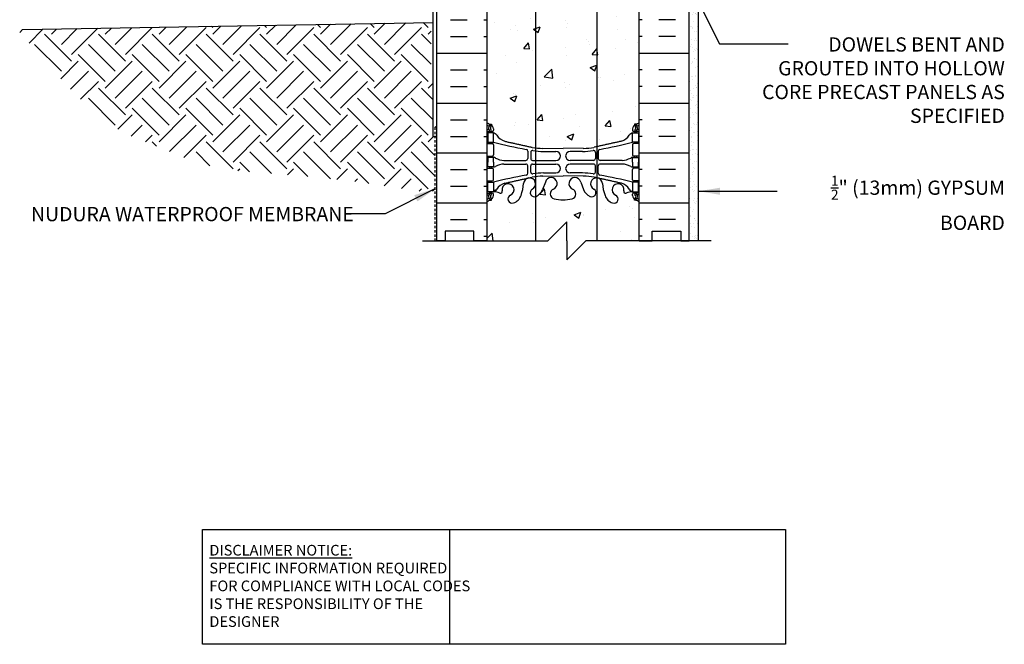
# Model space of a CAD drawing. Units: inches. Extents: x 163.5 to 217.1, y 114.7 to 181.9.
# Drawn here: x 165.3 to 217.1, y 114.7 to 147.5 of the extents above; entities that cross this region are included whole.
import ezdxf
from ezdxf.enums import TextEntityAlignment as Align

# ---------------------------------------------------------------- set-up
doc = ezdxf.new("R2010")
doc.units = ezdxf.units.IN
doc.header["$LTSCALE"] = 0.5
doc.header["$MEASUREMENT"] = 0
doc.linetypes.add('DASHED2', pattern=[0.375, 0.25, -0.125])
for name, color, linetype in [('HATCH', 12, 'Continuous'), ('line25', 2, 'Continuous'), ('LINE3', 3, 'Continuous'), ('LINE50', 5, 'Continuous'), ('LINE9', 9, 'Continuous'), ('TEXT', 4, 'Continuous'), ('Web_Edge', 9, 'Continuous')]:
    doc.layers.add(name, color=color, linetype=linetype)
doc.styles.add('DIM', font='romans.shx', dxfattribs={"width": 0.7})
doc.styles.add('ROMANS', font='romans.shx', dxfattribs={"height": 0.75})
doc.styles.get("Standard").update_dxf_attribs({"font": 'romans.shx', "height": 0.75})
doc.dimstyles.new('ext_12', dxfattribs={"dimscale": 12, "dimtxt": 0.09375, "dimasz": 0.09375, "dimexe": 0.09375, "dimexo": 0.0625, "dimgap": 0.0625, "dimtad": 1, "dimdec": 1, "dimzin": 3, "dimdsep": 46, "dimlunit": 4, "dimtxsty": 'DIM', "dimcen": 0.09, "dimdle": 0.09375, "dimclrt": 4, "dimadec": 0, "dimazin": 0, "dimtfac": 1, "dimtdec": 1, "dimtmove": 2, "dimatfit": 3, "dimfxl": 1, "dimfrac": 2, "dimtolj": 1, "dimtzin": 0, "dimarcsym": 0})
pattern_1 = [(50, (189.7694, 134.9171), (3.5863, -0.3138), [0.375, -4.125]), (355, (189.7694, 134.917), (-0.6938, 3.761), [0.3, -3.3]), (100.45, (190.0683, 134.891), (2.8925, 3.4472), [0.3187, -3.5057]), (46.184, (189.7694, 135.917), (5.3362, -0.8276), [0.5625, -6.1875]), (96.636, (190.214, 135.848), (4.6733, 4.8706), [0.478, -5.2586]), (351.184, (189.7694, 135.917), (4.6733, 4.8706), [0.45, -4.95]), (21, (190.2694, 135.6671), (2.9845, -2.0131), [0.375, -4.125]), (326, (190.2694, 135.667), (1.2166, 3.6258), [0.3, -3.3]), (71.45, (190.518, 135.4994), (4.2011, 1.6127), [0.3187, -3.5057]), (37.5, (189.7694, 134.9171), (0.0608, 1.66447), [0, -3.26, 0, -3.35, 0, -3.3125]), (7.5, (189.7694, 134.9171), (1.31535, 1.97206), [0, -1.91, 0, -3.185, 0, -1.2625]), (327.5, (188.6544, 134.9171), (2.66911, -0.11277), [0, -1.25, 0, -3.9, 0, -5.175]), (317.5, (188.1544, 134.9171), (2.91593, 0.5005), [0, -1.625, 0, -2.59, 0, -3.675])]

msp = doc.modelspace()

# ---------------------------------------------------------------- hatches: boundary and pattern name
at = {"layer": 'HATCH'}
h = msp.add_hatch(dxfattribs=at)
h.set_pattern_fill('AR-CONC', color=256, scale=0.5)
h.set_pattern_definition([(50, (0, 0), (3.5863, -0.31376), [0.375, -4.125]), (355, (0, 0), (-0.693757, 3.76096), [0.3, -3.3]), (100.4514, (0.299, -0.026), (2.892544, 3.4472), [0.3187, -3.50571]), (46.1842, (0, 1), (5.33621, -0.8276), [0.5625, -6.1875]), (96.6356, (0.4447, 0.931), (4.67331, 4.87059), [0.47805, -5.25857]), (351.1842, (0, 1), (4.67331, 4.87059), [0.45, -4.95]), (21, (0.5, 0.75), (2.984535, -2.013094), [0.375, -4.125]), (326, (0.5, 0.75), (1.216577, 3.62575), [0.3, -3.3]), (71.4514, (0.7487, 0.5822), (4.20111, 1.612656), [0.3187, -3.50571]), (37.5, (0, 0), (0.060799, 1.664469), [0, -3.26, 0, -3.35, 0, -3.3125]), (7.5, (0, 0), (1.315348, 1.972059), [0, -1.91, 0, -3.185, 0, -1.2625]), (327.5, (-1.115, 0), (2.669112, -0.1127744), [0, -1.25, 0, -3.9, 0, -5.175]), (317.5, (-1.615, 0), (2.91593, 0.500525), [0, -1.625, 0, -2.59, 0, -3.675])])
edge = h.paths.add_edge_path()
edge.add_line((197.886, 180.917), (195.341, 180.917))
edge.add_line((195.341, 180.917), (195.369, 180.769))
edge.add_line((195.369, 180.769), (195.07, 180.795))
edge.add_line((195.07, 180.795), (195.172, 180.917))
edge.add_line((195.172, 180.917), (194.979, 180.917))
edge.add_line((194.979, 180.917), (193.979, 179.917))
edge.add_line((193.979, 179.917), (193.979, 180.917))
edge.add_line((193.979, 180.917), (193.979, 181.917))
edge.add_line((193.979, 181.917), (192.979, 180.917))
edge.add_line((192.979, 180.917), (189.886, 180.917))
edge.add_line((189.886, 180.917), (189.886, 178.144))
edge.add_arc((190.232, 178.505), 0.5, 226.2109, 246.4218)
edge.add_line((190.032, 178.047), (190.122, 178.047))
edge.add_line((190.122, 178.047), (190.122, 178.005))
edge.add_arc((189.982, 177.798), 0.25, 0, 55.9442, ccw=False)
edge.add_line((190.232, 177.798), (190.232, 177.73))
edge.add_arc((190.169, 177.73), 0.0625, -90, 0, ccw=False)
edge.add_line((190.169, 177.668), (190.122, 177.668))
edge.add_line((190.122, 177.668), (190.122, 177.598))
edge.add_line((190.122, 177.598), (190.227, 177.598))
edge.add_arc((190.104, 177.255), 0.364, 34.9775, 70.3387, ccw=False)
edge.add_arc((191.027, 177.866), 0.743, 212.7919, 253.8107)
edge.add_spline(control_points=[(190.82, 177.152), (192.257, 176.832)], knot_values=[0, 0, 1, 1], degree=1, periodic=0)
edge.add_arc((192.814, 179.763), 2.984, 259.2546, 270.0995)
edge.add_line((192.819, 176.78), (193.886, 176.764))
edge.add_line((193.886, 176.764), (194.952, 176.78))
edge.add_arc((194.957, 179.763), 2.984, 269.9005, 280.7454)
edge.add_spline(control_points=[(195.514, 176.832), (196.951, 177.152)], knot_values=[0, 0, 1, 1], degree=1, periodic=0)
edge.add_arc((196.744, 177.866), 0.743, 286.1893, 327.2081)
edge.add_arc((197.667, 177.255), 0.364, 109.6613, 145.0225, ccw=False)
edge.add_line((197.545, 177.598), (197.65, 177.598))
edge.add_line((197.65, 177.598), (197.65, 177.668))
edge.add_line((197.65, 177.668), (197.602, 177.668))
edge.add_arc((197.602, 177.73), 0.0625, 180, 270, ccw=False)
edge.add_line((197.54, 177.73), (197.54, 177.798))
edge.add_arc((197.79, 177.798), 0.25, 124.0558, 180, ccw=False)
edge.add_line((197.65, 178.005), (197.65, 178.047))
edge.add_line((197.65, 178.047), (197.74, 178.047))
edge.add_arc((197.54, 178.505), 0.5, 293.5782, 313.7891)
edge.add_line((197.886, 178.144), (197.886, 180.917))
h.paths.add_polyline_path([(197.701, 171.418, -0.6), (197.801, 171.418), (197.886, 171.158), (197.886, 171.917), (197.886, 173.952, 0.088416), (197.74, 174.049), (197.65, 174.049), (197.65, 174.091, -0.249069), (197.54, 174.298), (197.54, 174.365, -0.414214), (197.602, 174.428), (197.65, 174.428), (197.65, 174.498), (197.545, 174.498, 0.085348), (197.215, 174.422, -0.669601), (197.083, 174.542, 2.087231), (196.649, 174.318, -1), (196.485, 173.909, -0.21345), (196.093, 174.298, -0.068226), (195.957, 174.926, 1.753171), (195.506, 174.63, -0.940793), (195.303, 174.246, -0.173075), (194.957, 174.613), (194.814, 175, 1.612474), (194.383, 174.64, -0.734872), (194.36, 174.129, -0.068475), (193.886, 174.067, -0.068475), (193.411, 174.129, -0.734872), (193.388, 174.64, 1.612474), (192.957, 175), (192.814, 174.613, -0.173075), (192.468, 174.246, -0.940793), (192.265, 174.63, 1.753171), (191.814, 174.926, -0.068226), (191.678, 174.298, -0.21345), (191.286, 173.909, -1), (191.122, 174.318, 2.087231), (190.688, 174.542, -0.669601), (190.556, 174.422, 0.085348), (190.227, 174.498), (190.122, 174.498), (190.122, 174.428), (190.169, 174.428, -0.414214), (190.232, 174.365), (190.232, 174.298, -0.249069), (190.122, 174.091), (190.122, 174.049), (190.032, 174.049, 0.088416), (189.886, 173.952), (189.886, 171.917), (189.886, 171.158), (189.971, 171.418, -0.6), (190.071, 171.418), (190.119, 171.268), (190.246, 171.268, -0.414214), (190.296, 171.218), (190.296, 171.188), (190.396, 171.188), (190.396, 169.587, -0.380397), (190.688, 169.292, 2.087231), (191.122, 169.517, -1), (191.286, 169.925, -0.21345), (191.678, 169.536, -0.068226), (191.814, 168.908, 1.753171), (192.265, 169.205, -0.940793), (192.468, 169.588, -0.173075), (192.814, 169.221), (192.957, 168.834, 1.612474), (193.388, 169.194, -0.734872), (193.411, 169.705, -0.068475), (193.886, 169.767, -0.068475), (194.36, 169.705, -0.734872), (194.383, 169.194, 1.612474), (194.814, 168.834), (194.957, 169.221, -0.173075), (195.303, 169.588, -0.940793), (195.506, 169.205, 1.753171), (195.957, 168.908, -0.068226), (196.093, 169.536, -0.21345), (196.485, 169.925, -1), (196.649, 169.517, 2.087231), (197.083, 169.292, -0.380392), (197.376, 169.587), (197.376, 171.188), (197.476, 171.188), (197.476, 171.218, -0.414214), (197.526, 171.268), (197.652, 171.268)])
h.paths.add_polyline_path([(197.376, 164.698, 0.268138), (197.214, 164.846), (190.557, 164.846, 0.268156), (190.396, 164.698), (190.396, 163.229), (190.516, 163.029), (190.516, 162.917), (189.886, 162.917), (189.886, 162.542), (190.125, 162.542, -0.180815), (190.451, 162.667), (197.886, 162.667), (197.886, 162.917), (197.256, 162.917), (197.256, 163.029), (197.376, 163.229)])
h.paths.add_polyline_path([(198.414, 159.669), (198.606, 162.417), (190.453, 162.417, 0.243307), (190.25, 162.31), (190.25, 161.462), (190.209, 161.462), (190.209, 160.917), (189.959, 160.917), (189.959, 161.462), (189.886, 161.462), (189.886, 160.712), (190.25, 160.712), (190.25, 159.512), (189.886, 159.512), (189.886, 158.762), (190.25, 158.762), (190.25, 157.562), (189.886, 157.562), (189.886, 156.812), (190.25, 156.812), (190.25, 155.612), (189.886, 155.612), (189.886, 154.454, -0.324963), (189.992, 154.418, -0.520567), (190.399, 154.378, -0.520567), (190.858, 154.378, -0.520567), (191.422, 154.378, -0.520567), (191.908, 154.378, -0.520567), (192.301, 154.391, -0.520567), (192.983, 154.391, -0.520567), (193.351, 154.391, -0.520567), (193.561, 154.391, -0.520567), (193.993, 154.391, -0.520567), (194.518, 154.391, -0.520567), (195.082, 154.391, -0.520567), (195.515, 154.391, -0.396716), (195.934, 154.478, -0.396716), (196.354, 154.391, -0.520567), (196.787, 154.391, -0.520567), (197.351, 154.391, -0.520567), (197.875, 154.391, -0.098929), (197.95, 154.463, -0.69452), (198.073, 154.792), (198.237, 157.136), (198.362, 158.923, 0.932515)])
edge = h.paths.add_edge_path()
edge.add_arc((197.54, 147.329), 0.5, 46.2109, 66.4218)
edge.add_line((197.74, 147.788), (197.65, 147.788))
edge.add_line((197.65, 147.788), (197.65, 147.829))
edge.add_arc((197.79, 148.037), 0.25, 180, 235.9442, ccw=False)
edge.add_line((197.54, 148.037), (197.54, 148.104))
edge.add_arc((197.602, 148.104), 0.0625, 90, 180, ccw=False)
edge.add_line((197.602, 148.167), (197.65, 148.167))
edge.add_line((197.65, 148.167), (197.65, 148.237))
edge.add_line((197.65, 148.237), (197.545, 148.237))
edge.add_arc((197.667, 148.579), 0.364, 214.9775, 250.3387, ccw=False)
edge.add_arc((196.744, 147.968), 0.743, 32.7919, 73.8107)
edge.add_spline(control_points=[(196.951, 148.682), (195.514, 149.002)], knot_values=[0, 0, 1, 1], degree=1, periodic=0)
edge.add_arc((194.957, 146.071), 2.984, 79.2546, 90.0995)
edge.add_line((194.952, 149.055), (193.886, 149.07))
edge.add_line((193.886, 149.07), (192.819, 149.055))
edge.add_arc((192.814, 146.071), 2.984, 89.9005, 100.7454)
edge.add_spline(control_points=[(192.257, 149.002), (190.82, 148.682)], knot_values=[0, 0, 1, 1], degree=1, periodic=0)
edge.add_arc((191.027, 147.968), 0.743, 106.1893, 147.2081)
edge.add_arc((190.104, 148.579), 0.364, 289.6613, 325.0225, ccw=False)
edge.add_line((190.227, 148.237), (190.122, 148.237))
edge.add_line((190.122, 148.237), (190.122, 148.167))
edge.add_line((190.122, 148.167), (190.169, 148.167))
edge.add_arc((190.169, 148.104), 0.0625, 0, 90, ccw=False)
edge.add_line((190.232, 148.104), (190.232, 148.037))
edge.add_arc((189.982, 148.037), 0.25, 304.0558, 360, ccw=False)
edge.add_line((190.122, 147.829), (190.122, 147.788))
edge.add_line((190.122, 147.788), (190.032, 147.788))
edge.add_arc((190.232, 147.329), 0.5, 113.5782, 133.7891)
edge.add_line((189.886, 147.69), (189.886, 142.144))
edge.add_arc((190.232, 142.505), 0.5, 226.2109, 246.4218)
edge.add_line((190.032, 142.047), (190.122, 142.047))
edge.add_line((190.122, 142.047), (190.122, 142.005))
edge.add_arc((189.982, 141.798), 0.25, 0, 55.9442, ccw=False)
edge.add_line((190.232, 141.798), (190.232, 141.73))
edge.add_arc((190.169, 141.73), 0.0625, -90, 0, ccw=False)
edge.add_line((190.169, 141.668), (190.122, 141.668))
edge.add_line((190.122, 141.668), (190.122, 141.598))
edge.add_line((190.122, 141.598), (190.227, 141.598))
edge.add_arc((190.104, 141.255), 0.364, 34.9775, 70.3387, ccw=False)
edge.add_arc((191.027, 141.866), 0.743, 212.7919, 253.8107)
edge.add_spline(control_points=[(190.82, 141.152), (192.257, 140.832)], knot_values=[0, 0, 1, 1], degree=1, periodic=0)
edge.add_arc((192.814, 143.763), 2.984, 259.2546, 270.0995)
edge.add_line((192.819, 140.78), (193.886, 140.764))
edge.add_line((193.886, 140.764), (194.952, 140.78))
edge.add_arc((194.957, 143.763), 2.984, 269.9005, 280.7454)
edge.add_spline(control_points=[(195.514, 140.832), (196.951, 141.152)], knot_values=[0, 0, 1, 1], degree=1, periodic=0)
edge.add_arc((196.744, 141.866), 0.743, 286.1893, 327.2081)
edge.add_arc((197.667, 141.255), 0.364, 109.6613, 145.0225, ccw=False)
edge.add_line((197.545, 141.598), (197.65, 141.598))
edge.add_line((197.65, 141.598), (197.65, 141.668))
edge.add_line((197.65, 141.668), (197.602, 141.668))
edge.add_arc((197.602, 141.73), 0.0625, 180, 270, ccw=False)
edge.add_line((197.54, 141.73), (197.54, 141.798))
edge.add_arc((197.79, 141.798), 0.25, 124.0558, 180, ccw=False)
edge.add_line((197.65, 142.005), (197.65, 142.047))
edge.add_line((197.65, 142.047), (197.74, 142.047))
edge.add_arc((197.54, 142.505), 0.5, 293.5782, 313.7891)
edge.add_line((197.886, 142.144), (197.886, 147.69))
h = msp.add_hatch(dxfattribs=at)
h.set_pattern_fill('INSUL', color=256, scale=7, style=0)
h.set_pattern_definition([(0, (-2736.276, -261.0924), (0, 2.625), []), (0, (-2736.276, -260.2174), (0, 2.625), [0.875, -0.875]), (0, (-2736.276, -259.3424), (0, 2.625), [0.875, -0.875])])
h.paths.add_polyline_path([(187.261, 135.917), (187.698, 135.917), (187.698, 136.417), (189.198, 136.417), (189.198, 135.917), (189.886, 135.917), (189.886, 153.917), (189.198, 153.917), (189.198, 154.417), (187.698, 154.417), (187.698, 153.917), (187.261, 153.917)])
h = msp.add_hatch(dxfattribs=at)
h.set_pattern_fill('INSUL', color=256, scale=7, style=0)
h.set_pattern_definition([(180, (3124.047, -261.0924), (0, 2.625), []), (180, (3124.047, -260.2174), (0, 2.625), [0.875, -0.875]), (180, (3124.047, -259.3424), (0, 2.625), [0.875, -0.875])])
h.paths.add_polyline_path([(200.511, 135.917), (200.073, 135.917), (200.073, 136.417), (198.573, 136.417), (198.573, 135.917), (197.886, 135.917), (197.886, 153.917), (198.573, 153.917), (198.573, 154.417), (200.073, 154.417), (200.073, 153.917), (200.511, 153.917)])
h = msp.add_hatch(dxfattribs=at)
h.set_pattern_fill('AR-SAND', color=256, scale=0.25, style=0)
h.set_pattern_definition([(37.5, (93.70738, 7.51603), (-0.0157483, 0.4817059), [0, -0.38, 0, -0.425, 0, -0.40625]), (7.5, (93.7074, 7.516), (0.4424442, 0.7055365), [0, -0.205, 0, -0.3425, 0, -0.13125]), (327.5, (93.3999, 7.51603), (0.7785355, 0.0014148), [0, -0.125, 0, -0.45, 0, -0.5875]), (317.5, (93.3999, 7.516), (0.7515317, 0.219419), [0, -0.0625, 0, -0.295, 0, -0.3375])])
h.paths.add_polyline_path([(201.011, 144.478), (200.511, 145.277), (200.511, 135.917), (201.011, 135.917)])
h.paths.add_polyline_path([(201.011, 153.417), (200.511, 153.417), (200.511, 145.277), (201.011, 144.478)])
h = msp.add_hatch(dxfattribs=at)
h.set_pattern_fill('AR-CONC', color=256, scale=0.5, style=0)
h.set_pattern_definition([(50, (189.7694, 137.8155), (3.5863, -0.3138), [0.375, -4.125]), (355, (189.7694, 137.8155), (-0.6938, 3.761), [0.3, -3.3]), (100.45, (190.0683, 137.7893), (2.8925, 3.4472), [0.3187, -3.5057]), (46.18, (189.7694, 138.8155), (5.336, -0.8276), [0.5625, -6.1875]), (96.64, (190.214, 138.7465), (4.6733, 4.8706), [0.478, -5.2586]), (351.18, (189.7694, 138.8155), (4.6733, 4.8706), [0.45, -4.95]), (21, (190.2694, 138.5655), (2.9845, -2.013), [0.375, -4.125]), (326, (190.2694, 138.5655), (1.2166, 3.6258), [0.3, -3.3]), (71.45, (190.518, 138.3977), (4.201, 1.6127), [0.3187, -3.5057]), (37.5, (189.7694, 137.8155), (0.0608, 1.66447), [0, -3.26, 0, -3.35, 0, -3.3125]), (7.5, (189.7694, 137.8155), (1.31535, 1.97206), [0, -1.91, 0, -3.185, 0, -1.2625]), (327.5, (188.6544, 137.8155), (2.6691, -0.11277), [0, -1.25, 0, -3.9, 0, -5.175]), (317.5, (188.1544, 137.8155), (2.9159, 0.5005), [0, -1.625, 0, -2.59, 0, -3.675])])
edge = h.paths.add_edge_path()
edge.add_arc((192.814, 143.763), 2.984, 259.2546, 262.8136, ccw=False)
edge.add_spline(control_points=[(192.257, 140.832), (190.82, 141.152)], knot_values=[0, 0, 1, 1], degree=1, periodic=0)
edge.add_arc((191.027, 141.866), 0.743, 212.7919, 253.8107, ccw=False)
edge.add_arc((190.104, 141.255), 0.364, 34.9775, 70.3387)
edge.add_line((190.227, 141.598), (190.227, 141.098))
edge.add_line((190.227, 141.098), (190.122, 141.098))
edge.add_line((190.122, 141.098), (190.122, 141.028))
edge.add_line((190.122, 141.028), (190.169, 141.028))
edge.add_arc((190.169, 140.965), 0.0625, 0, 90, ccw=False)
edge.add_line((190.232, 140.965), (190.232, 140.43))
edge.add_arc((190.169, 140.43), 0.0625, -90, 0, ccw=False)
edge.add_line((190.169, 140.368), (190.122, 140.368))
edge.add_line((190.122, 140.368), (190.122, 140.298))
edge.add_line((190.122, 140.298), (190.218, 140.298))
edge.add_arc((190.222, 140.079), 0.219, 88.92, 91.08, ccw=False)
edge.add_line((190.227, 140.298), (190.227, 140.048))
edge.add_line((190.227, 140.048), (190.227, 139.798))
edge.add_arc((190.222, 140.016), 0.219, 271.08, 299.5063)
edge.add_arc((190.864, 138.797), 1.16, 94.1968, 117.4156, ccw=False)
edge.add_line((190.779, 139.953), (191.934, 139.952))
edge.add_arc((191.934, 139.852), 0.1, 0, 89.9612, ccw=False)
edge.add_line((192.034, 139.852), (192.034, 139.468))
edge.add_arc((191.934, 139.468), 0.1, -79.6343, 0, ccw=False)
edge.add_arc((197.035, 111.577), 28.253, 100.3657, 103.9448)
edge.add_line((190.227, 138.998), (190.227, 138.498))
edge.add_arc((190.104, 138.84), 0.364, 289.6613, 325.0225)
edge.add_arc((191.027, 138.229), 0.743, 106.1893, 147.2081, ccw=False)
edge.add_spline(control_points=[(190.82, 138.943), (192.257, 139.264)], knot_values=[0, 0, 1, 1], degree=1, periodic=0)
edge.add_arc((192.814, 136.332), 2.984, 97.1864, 100.7454, ccw=False)
edge.add_line((192.44, 139.292), (192.44, 140.803))
h = msp.add_hatch(dxfattribs=at)
h.set_pattern_fill('AR-CONC', color=256, scale=0.5, style=0)
h.set_pattern_definition(pattern_1)
h.paths.add_polyline_path([(192.44, 138.236, -0.878474), (192.265, 138.63, 1.753171), (191.814, 138.926, -0.068226), (191.678, 138.298, -0.21345), (191.286, 137.909, -1), (191.122, 138.318, 2.087231), (190.688, 138.542, -0.638777), (190.564, 138.419, 0.087457), (190.227, 138.498), (190.122, 138.498), (190.122, 138.428), (190.169, 138.428, -0.414214), (190.232, 138.365), (190.232, 138.298, -0.249069), (190.122, 138.091), (190.122, 138.049), (190.032, 138.049, 0.088416), (189.886, 137.952), (189.886, 135.917), (192.44, 135.917)])
h = msp.add_hatch(dxfattribs=at)
h.set_pattern_fill('AR-CONC', color=256, scale=0.5, style=0)
h.set_pattern_definition(pattern_1)
h.paths.add_polyline_path([(193.897, 138.067, -0.001668), (193.886, 138.067, -0.068475), (193.411, 138.129, -0.734872), (193.388, 138.64, 1.612474), (192.957, 139), (192.814, 138.613, -0.173075), (192.468, 138.246, -0.03412), (192.44, 138.236), (192.44, 135.917), (193.084, 135.917), (193.897, 136.731)])
h = msp.add_hatch(dxfattribs=at)
h.set_pattern_fill('AR-CONC', color=256, scale=0.5, style=0)
h.set_pattern_definition(pattern_1)
h.paths.add_polyline_path([(197.886, 137.952, 0.088416), (197.74, 138.049), (197.65, 138.049), (197.65, 138.091, -0.249069), (197.54, 138.298), (197.54, 138.365, -0.414214), (197.602, 138.428), (197.65, 138.428), (197.65, 138.498), (197.545, 138.498, 0.087457), (197.207, 138.419, -0.638777), (197.083, 138.542, 2.087231), (196.649, 138.318, -1), (196.485, 137.909, -0.21345), (196.093, 138.298, -0.068226), (195.957, 138.926, 1.753171), (195.506, 138.63, -0.940793), (195.303, 138.246, -0.173075), (194.957, 138.613), (194.814, 139, 1.612474), (194.383, 138.64, -0.734872), (194.36, 138.129, -0.066799), (193.897, 138.067), (193.897, 136.731), (194.084, 136.917), (194.084, 135.917), (194.084, 134.917), (195.084, 135.917), (197.886, 135.917)])

# ---------------------------------------------------------------- linework, layer by layer
for p, q in [((165.327, 146.877), (165.471, 147.021)), ((165.822, 146.311), (166.551, 147.04)), ((166.994, 146.776), (167.27, 147.052)), ((167.524, 146.245), (168.35, 147.071)), ((168.054, 145.715), (169.429, 147.09)), ((169.822, 146.776), (170.149, 147.102)), ((170.352, 146.245), (171.229, 147.121)), ((170.883, 145.715), (172.297, 147.129)), ((172.651, 147.129), (172.634, 147.146)), ((172.651, 146.776), (173.028, 147.153)), ((173.181, 146.245), (174.107, 147.172)), ((173.711, 145.715), (175.125, 147.129)), ((175.479, 147.129), (175.414, 147.194)), ((175.479, 146.776), (175.906, 147.203)), ((176.009, 146.245), (176.986, 147.222)), ((176.54, 145.715), (177.954, 147.129)), ((178.307, 147.129), (178.194, 147.243)), ((178.307, 146.776), (178.785, 147.253)), ((178.838, 146.245), (179.865, 147.272)), ((179.368, 145.715), (180.782, 147.129)), ((181.136, 147.129), (180.973, 147.292)), ((181.136, 146.776), (181.664, 147.304)), ((181.666, 146.245), (182.743, 147.322)), ((182.196, 145.715), (183.611, 147.129)), ((183.964, 147.129), (183.753, 147.34)), ((183.964, 146.776), (184.543, 147.354)), ((184.495, 146.245), (185.622, 147.373)), ((185.025, 145.715), (186.439, 147.129)), ((186.793, 147.129), (186.533, 147.389)), ((168.054, 145.361), (166.64, 146.776)), ((170.883, 145.361), (169.469, 146.776)), ((173.711, 145.361), (172.297, 146.776)), ((176.54, 145.361), (175.125, 146.776)), ((179.368, 145.361), (177.954, 146.776)), ((182.196, 145.361), (180.782, 146.776)), ((185.025, 145.361), (183.611, 146.776)), ((186.948, 146.267), (186.439, 146.776)), ((186.793, 146.776), (186.948, 146.931)), ((167.524, 144.831), (166.11, 146.245)), ((170.352, 144.831), (168.938, 146.245)), ((173.181, 144.831), (171.767, 146.245)), ((176.009, 144.831), (174.595, 146.245)), ((178.838, 144.831), (177.424, 146.245)), ((181.666, 144.831), (180.252, 146.245)), ((184.495, 144.831), (183.08, 146.245)), ((186.948, 145.206), (185.909, 146.245)), ((169.822, 144.301), (168.408, 145.715)), ((172.651, 144.301), (171.236, 145.715)), ((175.479, 144.301), (174.065, 145.715)), ((178.307, 144.301), (176.893, 145.715)), ((181.136, 144.301), (179.722, 145.715)), ((183.964, 144.301), (182.55, 145.715)), ((186.793, 144.301), (185.378, 145.715)), ((167.487, 144.441), (168.408, 145.361)), ((169.822, 143.947), (171.236, 145.361)), ((172.651, 143.947), (174.065, 145.361)), ((175.479, 143.947), (176.893, 145.361)), ((178.307, 143.947), (179.722, 145.361)), ((181.136, 143.947), (182.55, 145.361)), ((183.964, 143.947), (185.378, 145.361)), ((168.002, 143.894), (168.938, 144.831)), ((170.352, 143.417), (171.767, 144.831)), ((173.181, 143.417), (174.595, 144.831)), ((176.009, 143.417), (177.424, 144.831)), ((178.838, 143.417), (180.252, 144.831)), ((181.666, 143.417), (183.08, 144.831)), ((184.495, 143.417), (185.909, 144.831)), ((168.529, 143.361), (169.469, 144.301)), ((170.883, 142.533), (169.469, 143.947)), ((170.883, 142.886), (172.297, 144.301)), ((173.711, 142.533), (172.297, 143.947)), ((173.711, 142.886), (175.125, 144.301)), ((176.54, 142.533), (175.125, 143.947)), ((176.54, 142.886), (177.954, 144.301)), ((179.368, 142.533), (177.954, 143.947)), ((179.368, 142.886), (180.782, 144.301)), ((182.196, 142.533), (180.782, 143.947)), ((182.196, 142.886), (183.611, 144.301)), ((185.025, 142.533), (183.611, 143.947)), ((185.025, 142.886), (186.439, 144.301)), ((187.052, 143.334), (186.439, 143.947)), ((186.793, 143.947), (187.052, 144.207)), ((170.352, 142.003), (168.938, 143.417)), ((173.181, 142.003), (171.767, 143.417)), ((176.009, 142.003), (174.595, 143.417)), ((178.838, 142.003), (177.424, 143.417)), ((181.666, 142.003), (180.252, 143.417)), ((184.495, 142.003), (183.08, 143.417)), ((187.052, 142.273), (185.909, 143.417)), ((172.651, 141.472), (171.236, 142.886)), ((175.479, 141.472), (174.065, 142.886)), ((178.307, 141.472), (176.893, 142.886)), ((181.136, 141.472), (179.722, 142.886)), ((183.964, 141.472), (182.55, 142.886)), ((186.793, 141.472), (185.378, 142.886)), ((170.482, 141.779), (171.236, 142.533)), ((172.651, 141.119), (174.065, 142.533)), ((175.479, 141.119), (176.893, 142.533)), ((178.307, 141.119), (179.722, 142.533)), ((181.136, 141.119), (182.55, 142.533)), ((183.964, 141.119), (185.378, 142.533)), ((171.18, 141.416), (171.767, 142.003)), ((173.202, 140.609), (174.595, 142.003)), ((176.009, 140.588), (177.424, 142.003)), ((178.838, 140.588), (180.252, 142.003)), ((181.666, 140.588), (183.08, 142.003)), ((184.495, 140.588), (185.909, 142.003)), ((171.946, 141.121), (172.297, 141.472)), ((173.951, 140.297), (175.125, 141.472)), ((176.54, 140.058), (177.954, 141.472)), ((179.368, 140.058), (180.782, 141.472)), ((182.196, 140.058), (183.611, 141.472)), ((185.025, 140.058), (186.439, 141.472)), ((186.793, 141.119), (187.072, 141.398)), ((172.526, 140.89), (172.297, 141.119)), ((176.54, 139.704), (175.125, 141.119)), ((179.368, 139.704), (177.954, 141.119)), ((182.196, 139.704), (180.782, 141.119)), ((185.025, 139.704), (183.611, 141.119)), ((187.156, 140.401), (186.439, 141.119)), ((175.317, 139.866), (174.595, 140.588)), ((178.56, 139.452), (177.424, 140.588)), ((181.659, 139.181), (180.252, 140.588)), ((184.495, 139.174), (183.08, 140.588)), ((187.156, 139.341), (185.909, 140.588)), ((177.409, 139.542), (176.893, 140.058)), ((180.479, 139.301), (179.722, 140.058)), ((183.677, 138.931), (182.55, 140.058)), ((186.793, 138.644), (185.378, 140.058)), ((176.799, 139.611), (176.893, 139.704)), ((179.411, 139.394), (179.722, 139.704)), ((181.99, 139.145), (182.55, 139.704)), ((184.483, 138.809), (185.378, 139.704)), ((182.938, 139.032), (183.08, 139.174)), ((185.399, 138.664), (185.909, 139.174)), ((186.318, 138.523), (186.439, 138.644)), ((187.025, 138.523), (187.156, 138.654))]:
    msp.add_line(p, q, dxfattribs=at)
at = {"layer": 'line25'}
for p, q in [((189.886, 153.917), (189.886, 135.917)), ((197.886, 135.917), (197.886, 153.917))]:
    msp.add_line(p, q, dxfattribs=at)
at = {"layer": 'LINE3'}
for p, q in [((192.44, 162.417), (192.44, 135.917)), ((195.656, 152.636), (195.656, 135.917))]:
    msp.add_line(p, q, dxfattribs=at)
at = {"layer": 'LINE50'}
for p, q in [((187.261, 135.917), (187.261, 153.917)), ((200.511, 135.917), (200.511, 153.917)), ((165.471, 147.021), (187.052, 147.396))]:
    msp.add_line(p, q, dxfattribs=at)
for points in [[(189.886, 135.917), (189.198, 135.917), (189.198, 136.417), (187.698, 136.417), (187.698, 135.917), (187.261, 135.917)], [(197.886, 135.917), (198.573, 135.917), (198.573, 136.417), (200.073, 136.417), (200.073, 135.917), (200.511, 135.917)]]:
    msp.add_lwpolyline(points, dxfattribs=at)
at = {"layer": 'LINE9'}
for p, q in [((201.011, 135.917), (201.011, 154.417)), ((187.052, 141.398), (187.052, 153.286)), ((187.052, 141.398), (187.261, 141.398)), ((194.084, 136.917), (193.084, 135.917)), ((194.084, 135.917), (194.084, 136.917)), ((186.496, 135.917), (193.084, 135.917)), ((194.084, 135.917), (194.084, 134.917)), ((194.084, 134.917), (195.084, 135.917)), ((201.671, 135.917), (195.084, 135.917))]:
    msp.add_line(p, q, dxfattribs=at)
at = {"layer": 'LINE9', "linetype": 'DASHED2'}
for q in [(187.25, 141.974), (187.156, 135.917)]:
    msp.add_line((187.156, 141.88), q, dxfattribs=at)
at = {"layer": 'TEXT'}
msp.add_lwpolyline([(174.929, 120.739), (187.913, 120.739), (187.913, 114.701), (174.929, 114.701)], close=True, dxfattribs=at)
msp.add_lwpolyline([(187.913, 120.739), (205.573, 120.739), (205.573, 114.701), (187.913, 114.701)], dxfattribs=at)
at = {"layer": 'Web_Edge'}
for p, q in [((190.032, 142.047), (190.122, 142.047)), ((190.122, 142.047), (190.122, 142.005)), ((197.74, 142.047), (197.65, 142.047)), ((197.65, 142.047), (197.65, 142.005)), ((189.886, 141.768), (189.963, 141.768)), ((189.886, 141.668), (190.169, 141.668)), ((190.032, 141.668), (190.032, 141.598)), ((190.122, 141.668), (190.122, 141.598)), ((190.232, 141.798), (190.232, 141.73)), ((197.54, 141.798), (197.54, 141.73)), ((197.886, 141.668), (197.602, 141.668)), ((197.65, 141.668), (197.65, 141.598)), ((197.74, 141.668), (197.74, 141.598)), ((197.886, 141.768), (197.808, 141.768)), ((189.886, 141.028), (190.169, 141.028)), ((190.032, 141.098), (190.032, 141.028)), ((190.122, 141.098), (190.122, 141.028)), ((190.232, 140.965), (190.232, 140.43)), ((192.819, 140.78), (193.886, 140.764)), ((194.952, 140.78), (193.886, 140.764)), ((197.54, 140.965), (197.54, 140.43)), ((197.886, 141.028), (197.602, 141.028)), ((197.65, 141.098), (197.65, 141.028)), ((197.74, 141.098), (197.74, 141.028)), ((189.886, 140.368), (190.169, 140.368)), ((190.032, 140.368), (190.032, 140.298)), ((190.122, 140.368), (190.122, 140.298)), ((192.034, 140.628), (192.034, 140.243)), ((192.186, 140.566), (192.186, 140.243)), ((192.866, 140.612), (193.513, 140.612)), ((194.905, 140.612), (194.258, 140.612)), ((195.585, 140.566), (195.585, 140.243)), ((195.737, 140.628), (195.737, 140.243)), ((197.886, 140.368), (197.602, 140.368)), ((197.65, 140.368), (197.65, 140.298)), ((197.74, 140.368), (197.74, 140.298)), ((190.032, 139.728), (190.032, 139.798)), ((190.122, 139.728), (190.122, 139.798)), ((190.779, 140.142), (191.934, 140.143)), ((190.779, 139.953), (191.934, 139.952)), ((192.034, 139.468), (192.034, 139.852)), ((192.186, 139.53), (192.186, 139.852)), ((192.286, 140.143), (193.513, 140.143)), ((192.286, 139.952), (193.513, 139.952)), ((195.485, 140.143), (194.258, 140.143)), ((195.485, 139.952), (194.258, 139.952)), ((195.585, 139.53), (195.585, 139.852)), ((195.737, 139.468), (195.737, 139.852)), ((196.992, 140.142), (195.837, 140.143)), ((196.992, 139.953), (195.837, 139.952)), ((197.65, 139.728), (197.65, 139.798)), ((197.74, 139.728), (197.74, 139.798)), ((189.886, 139.728), (190.169, 139.728)), ((190.232, 139.13), (190.232, 139.665)), ((192.819, 139.316), (193.886, 139.332)), ((192.866, 139.484), (193.513, 139.484)), ((194.952, 139.316), (193.886, 139.332)), ((194.905, 139.484), (194.258, 139.484)), ((197.54, 139.13), (197.54, 139.665)), ((197.886, 139.728), (197.602, 139.728)), ((189.886, 139.068), (190.169, 139.068)), ((190.032, 138.998), (190.032, 139.068)), ((190.122, 138.998), (190.122, 139.068)), ((192.957, 139), (192.814, 138.613)), ((194.814, 139), (194.957, 138.613)), ((197.886, 139.068), (197.602, 139.068)), ((197.65, 138.998), (197.65, 139.068)), ((197.74, 138.998), (197.74, 139.068)), ((189.886, 138.428), (190.169, 138.428)), ((189.886, 138.328), (189.963, 138.328)), ((190.032, 138.428), (190.032, 138.498)), ((190.122, 138.428), (190.122, 138.498)), ((190.232, 138.298), (190.232, 138.365)), ((197.54, 138.298), (197.54, 138.365)), ((197.886, 138.428), (197.602, 138.428)), ((197.65, 138.428), (197.65, 138.498)), ((197.74, 138.428), (197.74, 138.498)), ((197.886, 138.328), (197.808, 138.328)), ((190.032, 138.049), (190.122, 138.049)), ((190.122, 138.049), (190.122, 138.091)), ((197.65, 138.049), (197.65, 138.091)), ((197.74, 138.049), (197.65, 138.049))]:
    msp.add_line(p, q, dxfattribs=at)
for points in [[(189.927, 141.098), (190.227, 141.098), (190.227, 141.598), (189.927, 141.598)], [(197.845, 141.098), (197.545, 141.098), (197.545, 141.598), (197.845, 141.598)], [(189.927, 138.998), (190.227, 138.998), (190.227, 138.498), (189.927, 138.498)], [(197.845, 138.998), (197.545, 138.998), (197.545, 138.498), (197.845, 138.498)]]:
    msp.add_lwpolyline(points, close=True, dxfattribs=at)
for points in [[(190.227, 140.048), (190.227, 140.298), (189.927, 140.298), (189.927, 140.048)], [(197.545, 140.048), (197.545, 140.298), (197.845, 140.298), (197.845, 140.048)], [(190.227, 140.048), (190.227, 139.798), (189.927, 139.798), (189.927, 140.048)], [(197.545, 140.048), (197.545, 139.798), (197.845, 139.798), (197.845, 140.048)]]:
    msp.add_lwpolyline(points, dxfattribs=at)
for centre, radius, start, end in [((190.232, 142.505), 0.5, 226.2109, 250.5288), ((190.232, 142.505), 0.6, 234.7832, 245.0748), ((190.225, 141.852), 0.25, 140.1145, 222.4609), ((189.969, 141.942), 0.021, 343.464, 63.9957), ((190.067, 141.983), 0.045, 321.448, 139.1879), ((189.982, 141.798), 0.25, 0, 70.5288), ((190.225, 141.852), 0.16, 140.0001, 222.4609), ((197.79, 141.798), 0.25, 109.4712, 180), ((197.704, 141.983), 0.045, 40.8121, 218.552), ((197.546, 141.852), 0.16, 317.5391, 39.9999), ((197.54, 142.505), 0.5, 289.4712, 313.7891), ((197.546, 141.852), 0.25, 317.5391, 39.8855), ((197.802, 141.942), 0.021, 116.0043, 196.536), ((197.54, 142.505), 0.6, 294.9252, 305.2168), ((189.964, 141.787), 0.0196, 269.4032, 15.4901), ((190.074, 141.714), 0.045, 222.4609, 42.4609), ((190.169, 141.73), 0.0625, 270, 0), ((190.104, 141.255), 0.364, 34.9775, 70.3387), ((191.027, 141.866), 0.743, 212.7919, 253.8107), ((196.744, 141.866), 0.743, 286.1893, 327.2081), ((197.667, 141.255), 0.364, 109.6613, 145.0225), ((197.602, 141.73), 0.0625, 180, 270), ((197.697, 141.714), 0.045, 137.5391, 317.5391), ((197.807, 141.787), 0.0196, 164.5099, 270.5968), ((190.169, 140.965), 0.0625, 0, 90), ((197.035, 168.518), 28.253, 256.0552, 259.6343), ((192.814, 143.763), 2.984, 259.2546, 270.0995), ((194.957, 143.763), 2.984, 269.9005, 280.7454), ((190.736, 168.518), 28.253, 280.3657, 283.9448), ((197.602, 140.965), 0.0625, 90, 180), ((190.169, 140.43), 0.0625, 270, 0), ((190.222, 140.079), 0.219, 60.4937, 88.92), ((190.864, 141.299), 1.16, 242.5844, 265.8032), ((191.934, 140.628), 0.1, 360, 79.6343), ((192.286, 140.566), 0.1, 79.2546, 180), ((192.861, 143.596), 2.984, 259.2546, 270.0995), ((193.513, 140.377), 0.234, 270, 90), ((194.258, 140.377), 0.234, 90, 270), ((194.91, 143.596), 2.984, 269.9005, 280.7454), ((195.485, 140.566), 0.1, 0, 100.7454), ((195.837, 140.628), 0.1, 100.3657, 180), ((196.907, 141.299), 1.16, 274.1968, 297.4156), ((197.549, 140.079), 0.219, 91.08, 119.5063), ((197.602, 140.43), 0.0625, 180, 270), ((190.222, 140.016), 0.219, 271.08, 299.5063), ((190.864, 138.797), 1.16, 94.1968, 117.4156), ((191.934, 140.243), 0.1, 270.0388, 360), ((191.934, 139.852), 0.1, 0, 89.9612), ((192.286, 140.243), 0.1, 180, 270), ((192.286, 139.852), 0.1, 90, 180), ((193.513, 139.718), 0.234, 270, 90), ((194.258, 139.718), 0.234, 90, 270), ((195.485, 140.243), 0.1, 270, 0), ((195.485, 139.852), 0.1, 0, 90), ((195.837, 140.243), 0.1, 180, 269.9612), ((195.837, 139.852), 0.1, 90.0388, 180), ((196.907, 138.797), 1.16, 62.5844, 85.8032), ((197.549, 140.016), 0.219, 240.4937, 268.92), ((190.169, 139.665), 0.0625, 0, 90), ((197.035, 111.577), 28.253, 100.3657, 103.9448), ((192.127, 138.911), 0.314, 296.0652, 177.2643), ((191.934, 139.468), 0.1, 280.3657, 0), ((192.286, 139.53), 0.1, 180, 280.7454), ((192.814, 136.332), 2.984, 89.9005, 100.7454), ((192.861, 136.5), 2.984, 89.9005, 100.7454), ((193.262, 138.927), 0.314, 293.8084, 166.5854), ((194.509, 138.927), 0.314, 13.4146, 246.1916), ((194.91, 136.5), 2.984, 79.2546, 90.0995), ((194.957, 136.332), 2.984, 79.2546, 90.0995), ((195.644, 138.911), 0.314, 2.7357, 243.9348), ((195.485, 139.53), 0.1, 259.2546, 0), ((195.837, 139.468), 0.1, 180, 259.6343), ((190.736, 111.577), 28.253, 76.0552, 79.6343), ((197.602, 139.665), 0.0625, 90, 180), ((190.169, 139.13), 0.0625, 270, 0), ((191.027, 138.229), 0.743, 106.1893, 147.2081), ((190.996, 138.605), 0.314, 293.8084, 191.4114), ((189.456, 139.107), 2.365, 339.9985, 355.6105), ((198.315, 139.107), 2.365, 184.3895, 200.0015), ((196.775, 138.605), 0.314, 348.5886, 246.1916), ((196.744, 138.229), 0.743, 32.7919, 73.8107), ((197.602, 139.13), 0.0625, 180, 270), ((189.964, 138.308), 0.0196, 344.5099, 90.5968), ((190.225, 138.243), 0.25, 137.5391, 219.8855), ((190.074, 138.382), 0.045, 317.5391, 137.5391), ((190.225, 138.243), 0.16, 137.5391, 219.9999), ((189.982, 138.298), 0.25, 289.4712, 360), ((190.169, 138.365), 0.0625, 360, 90), ((190.104, 138.84), 0.364, 289.6613, 325.0225), ((190.172, 137.502), 0.997, 66.8533, 86.8462), ((190.597, 138.51), 0.0968, 249.5669, 19.8449), ((191.204, 138.113), 0.22, 111.8037, 291.8037), ((191.047, 138.542), 0.677, 290.6803, 338.8761), ((192.378, 138.444), 0.217, 121.463, 294.4736), ((192.127, 138.914), 0.75, 297.0295, 336.3062), ((193.48, 138.388), 0.268, 109.9662, 255.2108), ((194.291, 138.388), 0.268, 284.7892, 70.0338), ((195.644, 138.914), 0.75, 203.6938, 242.9705), ((195.393, 138.444), 0.217, 245.5264, 58.537), ((196.724, 138.542), 0.677, 201.1239, 249.3197), ((196.567, 138.113), 0.22, 248.1963, 68.1963), ((197.174, 138.51), 0.0968, 160.1551, 290.4331), ((197.599, 137.502), 0.997, 93.1538, 113.1467), ((197.667, 138.84), 0.364, 214.9775, 250.3387), ((197.602, 138.365), 0.0625, 90, 180), ((197.79, 138.298), 0.25, 180, 250.5288), ((197.697, 138.382), 0.045, 42.4609, 222.4609), ((197.546, 138.243), 0.16, 320.0001, 42.4609), ((197.546, 138.243), 0.25, 320.1145, 42.4609), ((197.807, 138.308), 0.0196, 89.4032, 195.4901), ((190.232, 137.591), 0.6, 114.9252, 125.2168), ((190.232, 137.591), 0.5, 109.4712, 133.7891), ((189.969, 138.154), 0.021, 296.0043, 16.536), ((190.067, 138.112), 0.045, 220.8121, 38.552), ((193.874, 139.821), 1.754, 254.7082, 270.3771), ((193.897, 139.821), 1.754, 269.6229, 285.2918), ((197.704, 138.112), 0.045, 141.448, 319.1879), ((197.54, 137.591), 0.5, 46.2109, 70.5288), ((197.802, 138.154), 0.021, 163.464, 243.9957), ((197.54, 137.591), 0.6, 54.7832, 65.0748)]:
    msp.add_arc(centre, radius, start, end, dxfattribs=at)
for points in [[(190.82, 141.152), (192.257, 140.832)], [(196.951, 141.152), (195.514, 140.832)], [(190.82, 138.943), (192.257, 139.264)], [(196.951, 138.943), (195.514, 139.264)]]:
    msp.add_open_spline(points, degree=1, dxfattribs=at)

# ---------------------------------------------------------------- texts
at = {"layer": 'TEXT', "style": 'ROMANS'}
msp.add_text('NUDURA WATERPROOF MEMBRANE ', height=0.75, dxfattribs=at).set_placement((183.116, 136.946), align=Align.RIGHT)
at = {"layer": 'TEXT', "char_height": 0.75, "attachment_point": 6, "style": 'ROMANS'}
for s, insert, width in [('\\A1;DOWELS BENT AND GROUTED INTO HOLLOW CORE PRECAST PANELS AS SPECIFIED', (217.107, 144.365), 13.63949), ('\\A1;{\\H0.7x;\\S1/2;}" (13mm) GYPSUM BOARD', (217.107, 137.915), 12.02995)]:
    msp.add_mtext(s, dxfattribs=dict(at, insert=insert, width=width))
at = {"layer": 'TEXT', "insert": (175.296, 117.773), "char_height": 0.5625, "width": 14.00235, "attachment_point": 4}
msp.add_mtext('{\\LDISCLAIMER NOTICE:}\\PSPECIFIC INFORMATION REQUIRED FOR COMPLIANCE WITH LOCAL CODES IS THE RESPONSIBILITY OF THE DESIGNER', dxfattribs=at)

# ---------------------------------------------------------------- leaders
at = {"layer": 'TEXT'}
for points in [[(196.228, 157.96), (202.109, 146.278), (205.722, 146.278)], [(187.156, 138.654), (184.533, 137.343), (182.695, 137.343)]]:
    msp.add_leader(points, dimstyle='ext_12', dxfattribs=at)
msp.add_leader([(201.011, 138.523), (205.145, 138.523)], dimstyle='ext_12', override={"dimgap": 0.0625, "dimtad": 0}, dxfattribs=at)

doc.saveas('drawing.dxf')
